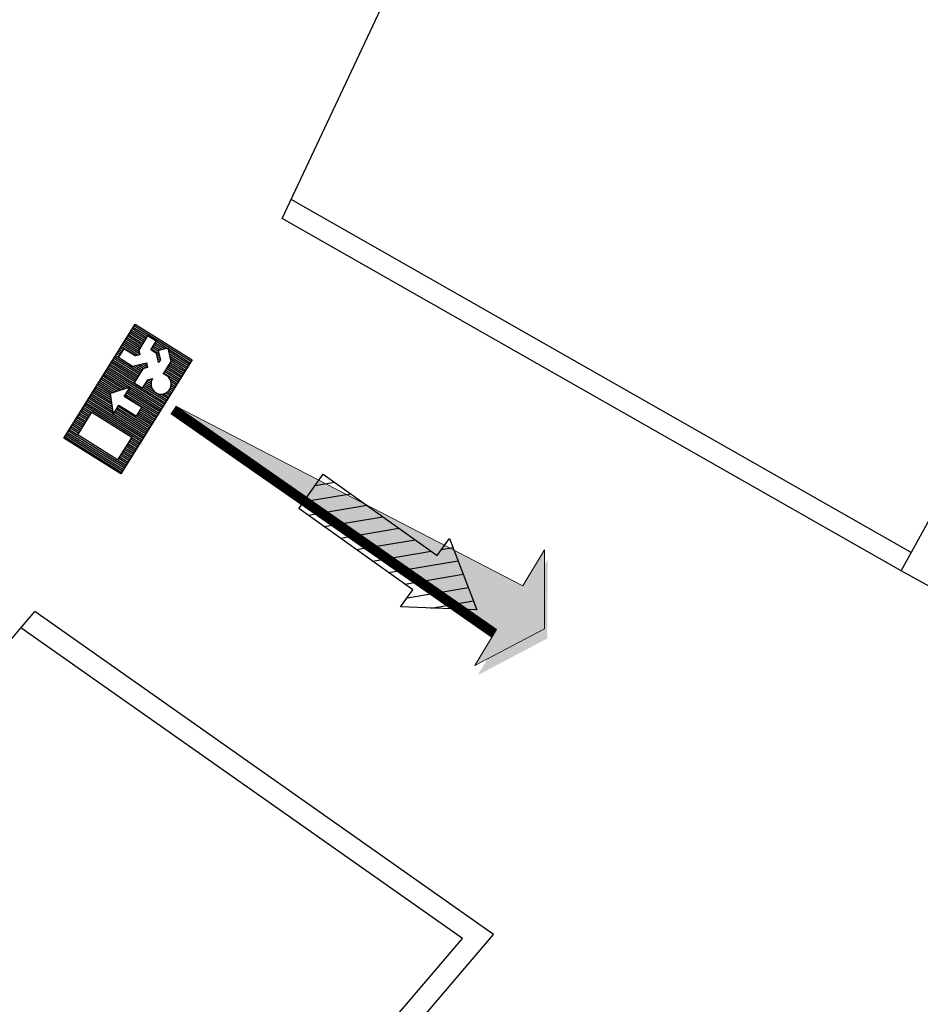
# Model space of a CAD drawing. Units: millimetres. Extents: x -233 to 58326, y -394 to 11175.
# Drawn here: x 6902 to 7546, y 2114 to 2818 of the extents above; entities that cross this region are included whole.
import ezdxf

# ---------------------------------------------------------------- set-up
doc = ezdxf.new("R2010")
doc.units = ezdxf.units.MM
doc.layers.add('NO_2_ESODO FRECCE', color=250, linetype='Continuous', lineweight=5)
for name, color, linetype in [('S_BASE', 255, 'Continuous'), ('U_ANTINCENDIO', 7, 'Continuous'), ('U_RETINI ANTINCENDIO', 7, 'Continuous'), ('U_VIE-DI-FUGA', 1, 'Continuous')]:
    doc.layers.add(name, color=color, linetype=linetype)
doc.layers.add('U_5_ESODO FRECCE', color=7, linetype='Continuous', lineweight=5, true_color=0x009926)

# ---------------------------------------------------------------- blocks, each defined once
blk = doc.blocks.new('USGIU')
at = {"layer": 'U_ANTINCENDIO'}
h = blk.add_hatch(dxfattribs=at)
h.set_pattern_fill('ANSI31', color=102, scale=10, angle=45, style=0)
h.set_pattern_definition([(90, (-27703.265, -3999.329), (-1.25, 2e-16), [])])
h.paths.add_polyline_path([(-48.06, 0), (-48.06, -48.06), (48.06, -48.06), (48.06, 0)])
h.paths.add_polyline_path([(7.11, -12.36), (7.11, -27.17), (15.11, -27.17), (3.5, -36.79), (-8.11, -27.17), (-0.1, -27.17), (-0.1, -12.36)], flags=16)
h.paths.add_polyline_path([(21.62, -7.21), (40.85, -7.21), (40.85, -40.85), (21.62, -40.85)], flags=16)
h.paths.add_polyline_path([(-12.01, -19.22), (-19.22, -19.22), (-21.62, -16.82, 3.146264), (-28.42, -12.01), (-39.03, -12.01), (-45.94, -18.93), (-40.85, -24.03), (-36.04, -19.22), (-33.64, -19.22), (-38.44, -24.03), (-38.44, -28.83), (-45.65, -28.83), (-45.65, -36.04), (-33.64, -36.04), (-31.24, -33.64), (-28.83, -36.04), (-28.83, -45.65), (-21.62, -45.65), (-21.62, -33.64), (-28.83, -26.43), (-26.43, -24.03), (-24.03, -26.43), (-12.01, -26.43)])
at = {"layer": 'U_ANTINCENDIO', "color": 102}
for p, q in [((-48.06, 0), (48.06, 0)), ((-48.06, -48.06), (-48.06, 0)), ((48.06, 0), (48.06, -48.06)), ((48.06, -48.06), (-48.06, -48.06))]:
    blk.add_line(p, q, dxfattribs=at)
blk.add_lwpolyline([(-28.83, -36.04), (-28.83, -45.65), (-21.62, -45.65), (-21.62, -33.64), (-28.83, -26.43), (-26.43, -24.03), (-24.03, -26.43), (-12.01, -26.43), (-12.01, -19.22), (-19.22, -19.22), (-21.62, -16.82, 3.146264), (-28.42, -12.01), (-39.03, -12.01), (-45.94, -18.93), (-40.85, -24.03), (-36.04, -19.22), (-33.64, -19.22), (-38.44, -24.03), (-38.44, -28.83), (-45.65, -28.83), (-45.65, -36.04), (-33.64, -36.04), (-31.24, -33.64)], format="xyb", close=True, dxfattribs=at)
for points in [[(-0.1, -12.36), (-0.1, -27.17), (-8.11, -27.17), (3.5, -36.79), (15.11, -27.17), (7.11, -27.17), (7.11, -12.36)], [(21.62, -40.85), (21.62, -7.21), (40.85, -7.21), (40.85, -40.85)]]:
    blk.add_lwpolyline(points, close=True, dxfattribs=at)
blk = doc.blocks.new('PIANO')
at = {"layer": 'U_VIE-DI-FUGA'}
h = blk.add_hatch(dxfattribs=at)
h.set_pattern_fill('ANSI31', color=9, scale=80, style=0)
h.set_pattern_definition([(45, (-2762.054, -16635.104), (-7.071068, 7.071068), [])])
h.paths.add_polyline_path([(27.18, -15), (27.18, -30), (72.82, 0), (27.18, 30), (27.18, 15), (-72.82, 15), (-72.82, -15)])
blk.add_lwpolyline([(27.18, -30), (27.18, -15), (-72.82, -15), (-72.82, 15), (27.18, 15), (27.18, 30), (72.82, 0)], close=True, dxfattribs=at)
blk = doc.blocks.new('freccia esodo')
at = {"layer": 'U_5_ESODO FRECCE'}
blk.add_hatch(color=256, dxfattribs=at).paths.add_polyline_path([(-8.834, 0.022), (-0.949, -0.491), (-0.949, -1.342), (-0.127, 0.024), (-0.949, 1.389), (-0.949, 0.539)])
at = {"layer": 'U_5_ESODO FRECCE', "color": 251}
blk.add_lwpolyline([(-8.834, 0.022), (-0.949, -0.491), (-0.949, -1.342), (-0.127, 0.024), (-0.949, 1.389), (-0.949, 0.539), (-8.834, 0.022)], close=True, dxfattribs=at)
at = {"layer": 'U_5_ESODO FRECCE', "color": 68, "true_color": 0x3d5200, "const_width": 0.192}
blk.add_lwpolyline([(-8.84, -0.074), (-0.949, -0.587)], dxfattribs=at)
at = {"layer": 'U_5_ESODO FRECCE', "color": 68, "true_color": 0x3d5200}
for points in [[(-0.796, 1.253), (0.026, -0.112), (-0.796, 1.135), (-0.127, 0.024)], [(-0.127, 0.024), (0.026, -0.112), (-0.796, -1.088), (-0.796, -1.477)]]:
    blk.add_solid(points, dxfattribs=at)

msp = doc.modelspace()

# ---------------------------------------------------------------- linework, layer by layer
at = {"layer": 'S_BASE'}
for p, q in [((7090.02, 2675.92), (7244.8, 3005.48)), ((7539.44, 2437.28), (7096.42, 2689.54)), ((7532.2, 2424.14), (7090.02, 2675.92)), ((6683.48, 2126.04), (6913.09, 2395)), ((7240.93, 2164.17), (6913.09, 2395)), ((7218.84, 2161.38), (6903.31, 2383.55)), ((7118.52, 2043.79), (7218.84, 2161.38)), ((7129.93, 2034.06), (7240.94, 2164.17))]:
    msp.add_line(p, q, dxfattribs=at)
at = {"layer": 'S_BASE', "linetype": 'Continuous'}
msp.add_lwpolyline([(7552.49, 2460.92), (7589.26, 2440.63), (7568.97, 2403.85), (7532.2, 2424.14)], close=True, dxfattribs=at)

# ---------------------------------------------------------------- block references
at = {"layer": 'NO_2_ESODO FRECCE', "color": 255, "xscale": 35.35311534595911, "yscale": 35.35311534595911, "zscale": 35.35311534595911, "rotation": 328.8599579777982}
msp.add_blockref('freccia esodo', (7280.78, 2379.72), dxfattribs=at)
at = {"layer": 'U_ANTINCENDIO', "linetype": 'Continuous', "rotation": 237.9972700515491}
msp.add_blockref('USGIU', (7000.14, 2534.29), dxfattribs=at)
at = {"layer": 'U_RETINI ANTINCENDIO', "rotation": 324.4747854776655}
msp.add_blockref('PIANO', (7169.89, 2438.65), dxfattribs=at)

doc.saveas('drawing.dxf')
